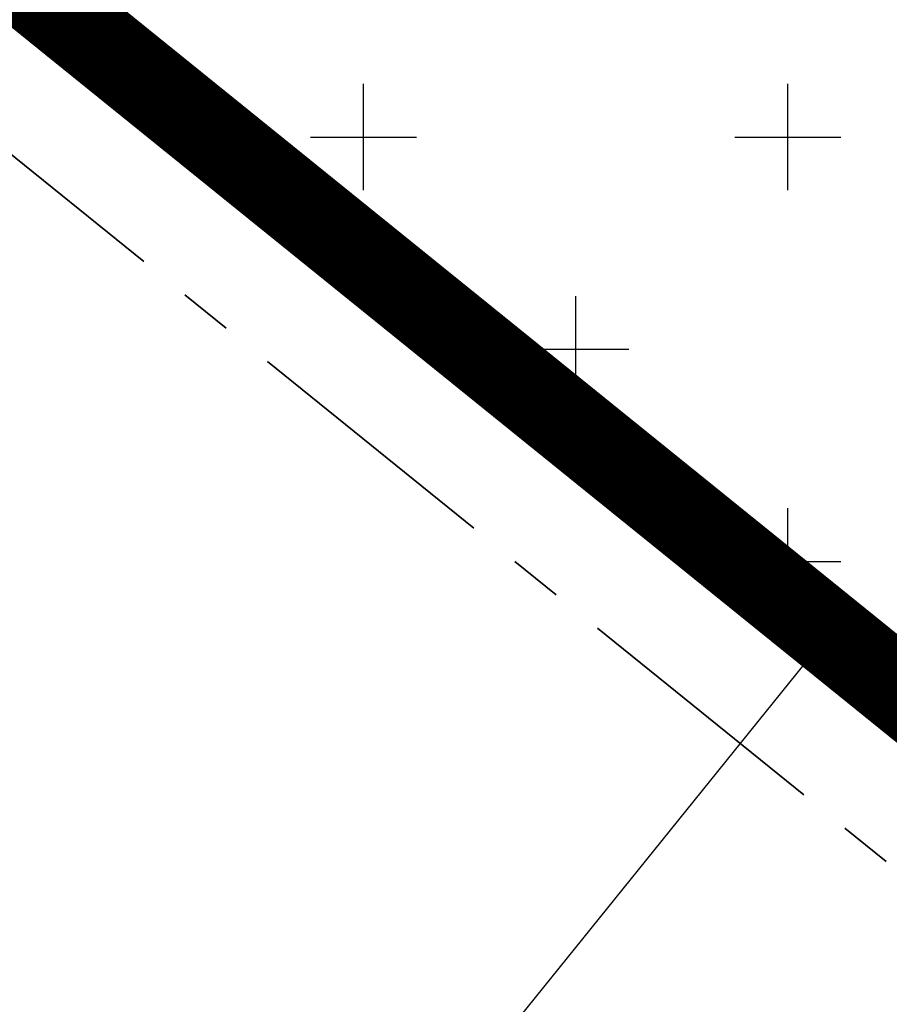
# Model space of a CAD drawing. Units: millimetres. Extents: x 179629 to 182397, y 1680086 to 1681520.
# Drawn here: x 181736 to 181739, y 1680370 to 1680374 of the extents above; entities that cross this region are included whole.
import ezdxf
from ezdxf.enums import TextEntityAlignment as Align

# ---------------------------------------------------------------- set-up
doc = ezdxf.new("R2010")
doc.units = ezdxf.units.MM
doc.header["$LTSCALE"] = 0.025
doc.header["$MEASUREMENT"] = 0
for name, pattern in [('CENTER', [2, 1.25, -0.25, 0.25, -0.25]), ('DASHDOT', [1, 0.5, -0.25, 0, -0.25]), ('DASHED', [0.75, 0.5, -0.25])]:
    doc.linetypes.add(name, pattern=pattern)
doc.layers.add('EPT MF', color=5, linetype='CENTER', lineweight=35)
for name, color, linetype in [('G-BORDO', 5, 'Continuous'), ('g-eixo', 2, 'DASHDOT'), ('g-faixas', 161, 'DASHED'), ('G-hatch-oae', 92, 'Continuous'), ('g-passeio', 7, 'Continuous'), ('G-PILAR', 10, 'Continuous'), ('g-texto', 4, 'Continuous')]:
    doc.layers.add(name, color=color, linetype=linetype)
doc.styles.add('VERT', font='romans.shx', dxfattribs={"height": 0.635})

msp = doc.modelspace()

# ---------------------------------------------------------------- hatches: boundary and pattern name
at = {"layer": 'G-hatch-oae'}
h = msp.add_hatch(dxfattribs=at)
h.set_pattern_fill('CROSS', color=256, scale=3, style=0)
h.paths.add_polyline_path([(181749.39569, 1680363.21656), (181733.89357, 1680375.73576), (181741.14709, 1680382.94286), (181740.08208, 1680380.03514), (181739.84414, 1680378.05442), (181740.24071, 1680374.9645), (181741.58901, 1680372.34996), (181743.33388, 1680370.60692), (181745.63393, 1680369.18081), (181747.77536, 1680368.62621), (181749.67885, 1680368.38852), (181752.29615, 1680368.70543), (181753.80308, 1680369.26003), (181754.88248, 1680369.83531)])

# ---------------------------------------------------------------- linework, layer by layer
at = {"layer": 'EPT MF', "ltscale": 30}
msp.add_line((181554.79987, 1680519.72551), (181795.97491, 1680324.95744), dxfattribs=at)
at = {"layer": 'G-BORDO'}
msp.add_arc((181846.35733, 1680269.80111), 154.5, 132.9196793, 140.7722791, dxfattribs=at)
at = {"layer": 'g-eixo'}
msp.add_arc((181846.35733, 1680269.80111), 158, 127.3111181, 162.4205635, dxfattribs=at)
at = {"layer": 'g-faixas'}
for centre, radius, start, end in [((181350.67134, 1680754.80568, 3.19155), 531, 309.8866735, 309.8866735), ((181846.35733, 1680269.80111), 161.5, 127.3111181, 162.4205635)]:
    msp.add_arc(centre, radius, start, end, dxfattribs=at)
at = {"layer": 'G-hatch-oae', "const_width": 0.3, "flags": 128}
msp.add_lwpolyline([(181596.76678, 1680476.19359), (181791.25257, 1680319.13081), (181806.45058, 1680305.47981, -0.0869088), (181817.54065, 1680291.351), (181826.31767, 1680296.14039, 0.1160123), (181807.51201, 1680317.40727), (181796.27668, 1680325.35643), (181601.79305, 1680482.41746)], format="xyb", close=True, dxfattribs=at)
at = {"layer": 'g-passeio'}
msp.add_line((181555.11401, 1680520.1145), (181796.27668, 1680325.35643), dxfattribs=at)
at = {"layer": 'G-PILAR'}
msp.add_line((181733.80866, 1680365.52134), (181738.83493, 1680371.74522), dxfattribs=at)

# ---------------------------------------------------------------- texts
at = {"layer": 'g-texto', "style": 'VERT'}
msp.add_text('VIADUTO 2 DONA TEODORA - PISTA BAIRRO', height=1.5, rotation=321.09222, dxfattribs=at).set_placement((181741.31755, 1680363.22669), align=Align.TOP_CENTER)

doc.saveas('drawing.dxf')
